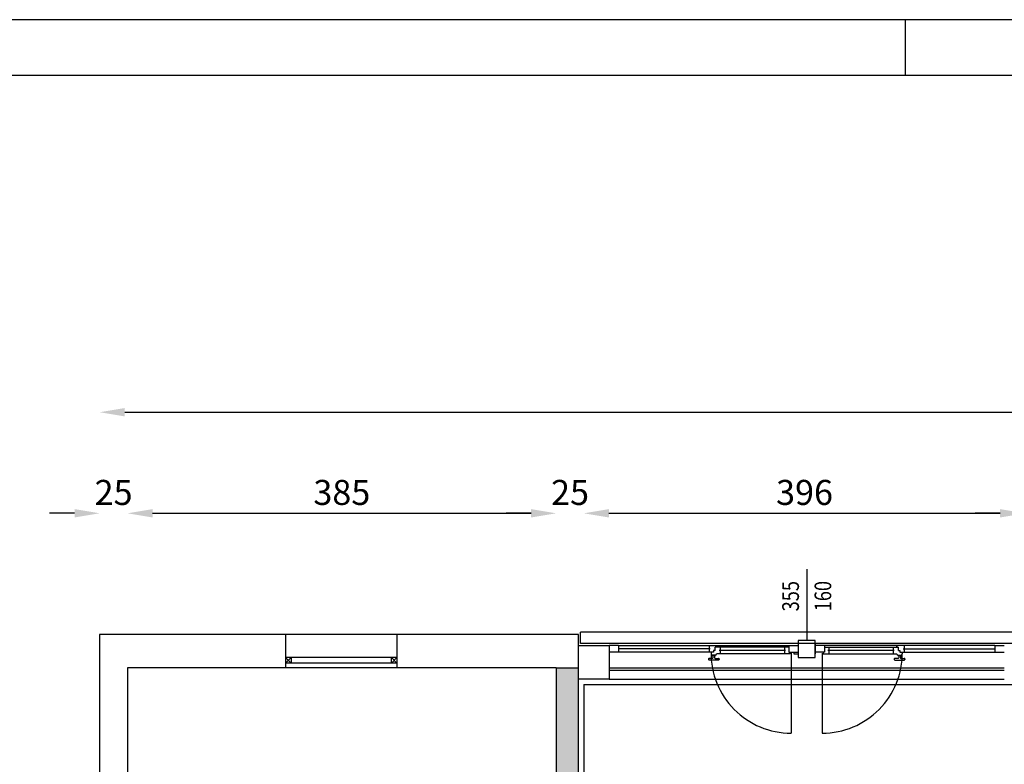
# Model space of a CAD drawing. Units: millimetres. Extents: x -8261 to -8156, y -13487 to -13435.
# Drawn here: x -8248 to -8239, y -13442 to -13435 of the extents above; entities that cross this region are included whole.
import ezdxf
from ezdxf.enums import TextEntityAlignment as Align

# ---------------------------------------------------------------- set-up
doc = ezdxf.new("R2010")
doc.units = ezdxf.units.MM
doc.linetypes.add('TRATTEGGIATA', pattern=[0.2, 0.1, -0.1])
for name, color, linetype in [('02 APE-PILASTRI', 2, 'Continuous'), ('BLOCCHIMURATURA', 5, 'Continuous'), ('Cartongessi', 1, 'Continuous'), ('COIBENTE', 8, 'Continuous'), ('INFISSI_ESTERNI', 8, 'Continuous'), ('PANNELLIPREF', 3, 'Continuous'), ('QUOTE', 3, 'Continuous'), ('REI', 150, 'Continuous')]:
    doc.layers.add(name, color=color, linetype=linetype)
doc.styles.add('ROMANS', font='ROMANS.shx', dxfattribs={"width": 0.8, "oblique": 15})
doc.dimstyles.new('MICHELE', dxfattribs={"dimscale": 0.015, "dimtxt": 15, "dimasz": 15, "dimexe": 1, "dimexo": 10, "dimgap": 5, "dimtad": 1, "dimdec": 0, "dimlfac": 100, "dimdsep": 46, "dimtxsty": 'ROMANS', "dimcen": 0, "dimse1": 1, "dimse2": 1, "dimclrd": 4, "dimclre": 4, "dimclrt": 4, "dimadec": 0, "dimazin": 0, "dimtfac": 1, "dimtdec": 0, "dimtix": 1, "dimtofl": 0, "dimtmove": 1, "dimatfit": 1, "dimfxl": 1, "dimtolj": 1, "dimtzin": 0, "dimarcsym": 0})

# ---------------------------------------------------------------- blocks, each defined once
blk = doc.blocks.new('*D28')
at = {"layer": 'DEFPOINTS', "color": 0, "transparency": 16777216}
for p in [(-8242.7508, -13439.3772), (-8246.6008, -13440.7263), (-8242.7508, -13440.7263)]:
    blk.add_point(p, dxfattribs=at)
at = {"layer": 'QUOTE', "color": 4, "lineweight": -2, "transparency": 16777216}
blk.add_line((-8246.3758, -13439.3772), (-8242.9758, -13439.3772), dxfattribs=at)
at = {"layer": 'QUOTE', "color": 4, "transparency": 16777216}
for points in [[(-8246.3758, -13439.3397), (-8246.3758, -13439.4147), (-8246.6008, -13439.3772)], [(-8242.9758, -13439.3397), (-8242.9758, -13439.4147), (-8242.7508, -13439.3772)]]:
    blk.add_solid(points, dxfattribs=at)
at = {"layer": 'QUOTE', "color": 4, "transparency": 16777216, "insert": (-8244.6758, -13439.1897), "char_height": 0.225, "attachment_point": 5, "style": 'ROMANS'}
blk.add_mtext('\\A1;385', dxfattribs=at)
blk = doc.blocks.new('*D29')
at = {"layer": 'DEFPOINTS', "color": 0, "transparency": 16777216}
for p in [(-8242.5013, -13439.3772), (-8242.7508, -13440.7263), (-8242.5013, -13440.9263)]:
    blk.add_point(p, dxfattribs=at)
at = {"layer": 'QUOTE', "color": 4, "lineweight": -2, "transparency": 16777216}
for p, q in [((-8242.9758, -13439.3772), (-8243.2008, -13439.3772)), ((-8242.2763, -13439.3772), (-8242.0513, -13439.3772))]:
    blk.add_line(p, q, dxfattribs=at)
at = {"layer": 'QUOTE', "color": 4, "transparency": 16777216}
for points in [[(-8242.9758, -13439.3397), (-8242.9758, -13439.4147), (-8242.7508, -13439.3772)], [(-8242.2763, -13439.3397), (-8242.2763, -13439.4147), (-8242.5013, -13439.3772)]]:
    blk.add_solid(points, dxfattribs=at)
at = {"layer": 'QUOTE', "color": 4, "transparency": 16777216, "insert": (-8242.626, -13439.1897), "char_height": 0.225, "attachment_point": 5, "style": 'ROMANS'}
blk.add_mtext('\\A1;25', dxfattribs=at)
blk = doc.blocks.new('*D30')
at = {"layer": 'DEFPOINTS', "color": 0, "transparency": 16777216}
for p in [(-8238.5389, -13439.3772), (-8242.5013, -13440.9263), (-8238.5389, -13440.8763)]:
    blk.add_point(p, dxfattribs=at)
at = {"layer": 'QUOTE', "color": 4, "lineweight": -2, "transparency": 16777216}
blk.add_line((-8242.2763, -13439.3772), (-8238.7639, -13439.3772), dxfattribs=at)
at = {"layer": 'QUOTE', "color": 4, "transparency": 16777216}
for points in [[(-8242.2763, -13439.3397), (-8242.2763, -13439.4147), (-8242.5013, -13439.3772)], [(-8238.7639, -13439.3397), (-8238.7639, -13439.4147), (-8238.5389, -13439.3772)]]:
    blk.add_solid(points, dxfattribs=at)
at = {"layer": 'QUOTE', "color": 4, "transparency": 16777216, "insert": (-8240.5201, -13439.1897), "char_height": 0.225, "attachment_point": 5, "style": 'ROMANS'}
blk.add_mtext('\\A1;396', dxfattribs=at)
blk = doc.blocks.new('*D31')
at = {"layer": 'DEFPOINTS', "color": 0, "transparency": 16777216}
for p in [(-8238.4119, -13439.3772), (-8238.5389, -13440.8763), (-8238.4119, -13440.8763)]:
    blk.add_point(p, dxfattribs=at)
at = {"layer": 'QUOTE', "color": 4, "lineweight": -2, "transparency": 16777216}
for p, q in [((-8238.7639, -13439.3772), (-8238.9889, -13439.3772)), ((-8238.1869, -13439.3772), (-8237.9619, -13439.3772))]:
    blk.add_line(p, q, dxfattribs=at)
at = {"layer": 'QUOTE', "color": 4, "transparency": 16777216}
for points in [[(-8238.7639, -13439.3397), (-8238.7639, -13439.4147), (-8238.5389, -13439.3772)], [(-8238.1869, -13439.3397), (-8238.1869, -13439.4147), (-8238.4119, -13439.3772)]]:
    blk.add_solid(points, dxfattribs=at)
at = {"layer": 'QUOTE', "color": 4, "transparency": 16777216, "insert": (-8238.4754, -13439.1897), "char_height": 0.225, "attachment_point": 5, "style": 'ROMANS'}
blk.add_mtext('\\A1;13', dxfattribs=at)
blk = doc.blocks.new('*D57')
at = {"layer": 'DEFPOINTS', "color": 0, "transparency": 16777216}
for p in [(-8246.8508, -13439.3772), (-8246.8508, -13440.4763), (-8246.6008, -13440.7263)]:
    blk.add_point(p, dxfattribs=at)
at = {"layer": 'QUOTE', "color": 4, "lineweight": -2, "transparency": 16777216}
for p, q in [((-8247.0758, -13439.3772), (-8247.3008, -13439.3772)), ((-8246.3758, -13439.3772), (-8246.1508, -13439.3772))]:
    blk.add_line(p, q, dxfattribs=at)
at = {"layer": 'QUOTE', "color": 4, "transparency": 16777216}
for points in [[(-8247.0758, -13439.3397), (-8247.0758, -13439.4147), (-8246.8508, -13439.3772)], [(-8246.3758, -13439.3397), (-8246.3758, -13439.4147), (-8246.6008, -13439.3772)]]:
    blk.add_solid(points, dxfattribs=at)
at = {"layer": 'QUOTE', "color": 4, "transparency": 16777216, "insert": (-8246.7258, -13439.1897), "char_height": 0.225, "attachment_point": 5, "style": 'ROMANS'}
blk.add_mtext('\\A1;25', dxfattribs=at)
blk = doc.blocks.new('*D58')
at = {"layer": 'DEFPOINTS', "color": 0, "transparency": 16777216}
for p in [(-8181.0808, -13438.4689), (-8246.8508, -13440.4763), (-8181.0808, -13440.4763)]:
    blk.add_point(p, dxfattribs=at)
at = {"layer": 'QUOTE', "color": 4, "lineweight": -2, "transparency": 16777216}
blk.add_line((-8246.6258, -13438.4689), (-8181.3058, -13438.4689), dxfattribs=at)
at = {"layer": 'QUOTE', "color": 4, "transparency": 16777216}
for points in [[(-8246.6258, -13438.4314), (-8246.6258, -13438.5064), (-8246.8508, -13438.4689)], [(-8181.3058, -13438.4314), (-8181.3058, -13438.5064), (-8181.0808, -13438.4689)]]:
    blk.add_solid(points, dxfattribs=at)
at = {"layer": 'QUOTE', "color": 4, "transparency": 16777216, "insert": (-8213.9658, -13438.2814), "char_height": 0.225, "attachment_point": 5, "style": 'ROMANS'}
blk.add_mtext('\\A1;6577', dxfattribs=at)
blk = doc.blocks.new('*D107')
at = {"layer": 'DEFPOINTS', "color": 0, "transparency": 16777216}
for p in [(-8246.8508, -13440.4763), (-8248.0524, -13475.4333), (-8246.8508, -13475.4333)]:
    blk.add_point(p, dxfattribs=at)
at = {"layer": 'QUOTE', "color": 4, "lineweight": -2, "transparency": 16777216}
blk.add_line((-8248.0524, -13440.7013), (-8248.0524, -13475.2083), dxfattribs=at)
at = {"layer": 'QUOTE', "color": 4, "transparency": 16777216}
for points in [[(-8248.0899, -13440.7013), (-8248.0149, -13440.7013), (-8248.0524, -13440.4763)], [(-8248.0899, -13475.2083), (-8248.0149, -13475.2083), (-8248.0524, -13475.4333)]]:
    blk.add_solid(points, dxfattribs=at)
at = {"layer": 'QUOTE', "color": 4, "transparency": 16777216, "insert": (-8248.2399, -13457.9548), "char_height": 0.225, "attachment_point": 5, "rotation": 90, "style": 'ROMANS'}
blk.add_mtext('\\A1;3496', dxfattribs=at)

msp = doc.modelspace()

# ---------------------------------------------------------------- hatches: boundary and pattern name
at = {"layer": 'REI'}
h = msp.add_hatch(color=256, dxfattribs=at)
h.dxf.hatch_style = 1
h.paths.add_polyline_path([(-8242.5508, -13448.3163), (-8242.5508, -13440.7663), (-8242.7508, -13440.7663), (-8242.7508, -13441.0421), (-8242.7508, -13448.3163)])

# ---------------------------------------------------------------- linework, layer by layer
at = {"color": 9}
for p, q in [((-8155.6126, -13434.9422), (-8260.6126, -13434.9422)), ((-8239.6126, -13435.4422), (-8239.6126, -13434.9422))]:
    msp.add_line(p, q, dxfattribs=at)
at = {"color": 12}
msp.add_line((-8156.1126, -13435.4422), (-8260.1126, -13435.4422), dxfattribs=at)
at = {"layer": '02 APE-PILASTRI', "linetype": 'Continuous', "ltscale": 5}
for p, q in [((-8246.8508, -13440.4663), (-8246.8508, -13448.5163)), ((-8245.1808, -13440.4663), (-8246.8508, -13440.4663)), ((-8245.1808, -13440.4663), (-8245.1808, -13440.7663)), ((-8242.5508, -13440.4663), (-8244.1808, -13440.4663)), ((-8244.1808, -13440.4663), (-8244.1808, -13440.7663)), ((-8242.5508, -13440.8663), (-8242.5508, -13440.4663)), ((-8246.6008, -13440.7663), (-8246.6008, -13448.0663)), ((-8245.1808, -13440.7663), (-8246.6008, -13440.7663)), ((-8242.7508, -13440.7663), (-8244.1808, -13440.7663)), ((-8242.7508, -13440.7663), (-8242.7508, -13448.0663)), ((-8242.5508, -13448.3163), (-8242.5508, -13440.8663))]:
    msp.add_line(p, q, dxfattribs=at)
at = {"layer": 'BLOCCHIMURATURA', "color": 8, "linetype": 'Continuous'}
for p, q in [((-8242.2758, -13440.7663), (-8238.7258, -13440.7663)), ((-8242.2758, -13440.7863), (-8238.7258, -13440.7863))]:
    msp.add_line(p, q, dxfattribs=at)
at = {"layer": 'BLOCCHIMURATURA', "color": 8}
msp.add_line((-8242.2758, -13440.8663), (-8238.7258, -13440.8663), dxfattribs=at)
at = {"layer": 'Cartongessi', "linetype": 'Continuous', "ltscale": 5}
msp.add_lwpolyline([(-8242.5508, -13440.5663), (-8242.2758, -13440.5663), (-8242.2758, -13440.8663), (-8242.5508, -13440.8663)], dxfattribs=at)
at = {"layer": 'COIBENTE', "linetype": 'Continuous'}
for q in [(-8238.5389, -13440.9163), (-8242.5013, -13445.4963)]:
    msp.add_line((-8242.5013, -13440.9163), q, dxfattribs=at)
at = {"layer": 'INFISSI_ESTERNI', "color": 8}
for p, q in [((-8244.1808, -13440.4663), (-8245.1808, -13440.4663)), ((-8242.1908, -13440.5663), (-8242.2758, -13440.5663)), ((-8242.1908, -13440.5663), (-8240.6608, -13440.5663)), ((-8242.1908, -13440.5663), (-8242.1908, -13440.5963)), ((-8241.3769, -13440.5663), (-8241.3769, -13440.5963)), ((-8241.3241, -13440.6113), (-8241.3241, -13440.5813)), ((-8241.31, -13440.5813), (-8241.3241, -13440.5813)), ((-8241.31, -13440.5813), (-8241.31, -13440.5663)), ((-8241.31, -13440.5663), (-8241.31, -13440.5813)), ((-8240.6608, -13440.5813), (-8241.31, -13440.5813)), ((-8241.2769, -13440.5813), (-8241.2769, -13440.6113)), ((-8240.7008, -13440.5813), (-8240.7008, -13440.6113)), ((-8240.6608, -13440.5663), (-8240.6608, -13440.6263)), ((-8240.6608, -13440.5663), (-8240.5758, -13440.5663)), ((-8240.5758, -13440.5513), (-8240.5758, -13440.5663)), ((-8240.5758, -13440.5513), (-8240.5758, -13440.5663)), ((-8240.5758, -13440.5663), (-8240.5758, -13440.6263)), ((-8240.4258, -13440.5513), (-8240.4258, -13440.5663)), ((-8240.4258, -13440.5513), (-8240.4258, -13440.5663)), ((-8240.4258, -13440.5663), (-8240.4258, -13440.6263)), ((-8240.3408, -13440.5663), (-8240.4258, -13440.5663)), ((-8238.8108, -13440.5663), (-8240.3408, -13440.5663)), ((-8240.3408, -13440.5663), (-8240.3408, -13440.6263)), ((-8240.3408, -13440.5813), (-8239.6916, -13440.5813)), ((-8240.3008, -13440.5813), (-8240.3008, -13440.6113)), ((-8239.7248, -13440.5813), (-8239.7248, -13440.6113)), ((-8239.6916, -13440.5813), (-8239.6916, -13440.5663)), ((-8239.6916, -13440.5663), (-8239.6916, -13440.5813)), ((-8239.6916, -13440.5813), (-8239.6775, -13440.5813)), ((-8239.6775, -13440.6113), (-8239.6775, -13440.5813)), ((-8239.6248, -13440.5663), (-8239.6248, -13440.5963)), ((-8238.8108, -13440.5663), (-8238.8108, -13440.5963)), ((-8238.8108, -13440.5663), (-8238.7258, -13440.5663)), ((-8245.1308, -13440.6734), (-8245.1808, -13440.7234)), ((-8245.1808, -13440.6734), (-8245.1308, -13440.7234)), ((-8244.1808, -13440.6734), (-8245.1808, -13440.6734)), ((-8245.1308, -13440.6734), (-8245.1308, -13440.7234)), ((-8244.2308, -13440.6734), (-8244.1808, -13440.7234)), ((-8244.1808, -13440.6734), (-8244.2308, -13440.7234)), ((-8244.2308, -13440.7234), (-8244.2308, -13440.6734)), ((-8242.1908, -13440.6263), (-8242.2758, -13440.6263)), ((-8241.3669, -13440.5963), (-8242.1908, -13440.5963)), ((-8242.1908, -13440.5963), (-8242.1908, -13440.6263)), ((-8241.3375, -13440.6263), (-8242.1908, -13440.6263)), ((-8241.3769, -13440.5963), (-8241.3769, -13440.6263)), ((-8241.36, -13440.6263), (-8241.36, -13440.6413)), ((-8241.351, -13440.6505), (-8241.351, -13440.6525)), ((-8241.3375, -13440.6263), (-8241.3509, -13440.6263)), ((-8241.32, -13440.6505), (-8241.35, -13440.6505)), ((-8241.3215, -13440.6555), (-8241.3485, -13440.6555)), ((-8241.3425, -13440.6555), (-8241.3425, -13440.6755)), ((-8241.3425, -13440.6555), (-8241.3425, -13440.6755)), ((-8241.3241, -13440.6113), (-8241.3375, -13440.6113)), ((-8241.3375, -13440.6113), (-8241.3375, -13440.6263)), ((-8241.3292, -13440.6113), (-8241.3375, -13440.6113)), ((-8241.3275, -13440.6555), (-8241.3275, -13440.6755)), ((-8241.319, -13440.6505), (-8241.319, -13440.6525)), ((-8240.6488, -13440.6413), (-8241.31, -13440.6413)), ((-8240.6908, -13440.6113), (-8241.2869, -13440.6113)), ((-8241.2769, -13440.6113), (-8241.2769, -13440.6405)), ((-8240.7008, -13440.6113), (-8240.7008, -13440.6413)), ((-8240.6608, -13440.6263), (-8240.5758, -13440.6263)), ((-8240.6488, -13440.6263), (-8240.6488, -13440.6413)), ((-8240.6158, -13440.6263), (-8240.6158, -13440.6413)), ((-8240.6158, -13440.6413), (-8240.5758, -13440.6413)), ((-8240.5758, -13440.6263), (-8240.5758, -13440.6413)), ((-8240.3408, -13440.6263), (-8240.4258, -13440.6263)), ((-8240.4258, -13440.6263), (-8240.4258, -13440.6413)), ((-8240.3528, -13440.6263), (-8240.3528, -13440.6413)), ((-8240.3528, -13440.6413), (-8239.6916, -13440.6413)), ((-8239.7148, -13440.6113), (-8240.3108, -13440.6113)), ((-8240.3008, -13440.6113), (-8240.3008, -13440.6413)), ((-8239.7248, -13440.6113), (-8239.7248, -13440.6405)), ((-8239.6827, -13440.6505), (-8239.6827, -13440.6525)), ((-8239.6817, -13440.6505), (-8239.6517, -13440.6505)), ((-8239.6802, -13440.6555), (-8239.6532, -13440.6555)), ((-8239.6775, -13440.6113), (-8239.6642, -13440.6113)), ((-8239.6742, -13440.6555), (-8239.6742, -13440.6755)), ((-8239.6724, -13440.6113), (-8239.6642, -13440.6113)), ((-8239.6642, -13440.6113), (-8239.6642, -13440.6263)), ((-8239.6642, -13440.6263), (-8238.8108, -13440.6263)), ((-8239.6642, -13440.6263), (-8239.6508, -13440.6263)), ((-8239.6592, -13440.6555), (-8239.6592, -13440.6755)), ((-8239.6592, -13440.6555), (-8239.6592, -13440.6755)), ((-8239.6507, -13440.6505), (-8239.6507, -13440.6525)), ((-8239.6417, -13440.6263), (-8239.6417, -13440.6413)), ((-8239.6348, -13440.5963), (-8238.8108, -13440.5963)), ((-8239.6248, -13440.5963), (-8239.6248, -13440.6263)), ((-8238.8108, -13440.5963), (-8238.8108, -13440.6263)), ((-8238.8108, -13440.6263), (-8238.7258, -13440.6263)), ((-8244.1808, -13440.7234), (-8245.1808, -13440.7234)), ((-8241.3825, -13440.6855), (-8241.3825, -13440.6905)), ((-8241.3475, -13440.6805), (-8241.3775, -13440.6805)), ((-8241.2925, -13440.6955), (-8241.3775, -13440.6955)), ((-8241.3225, -13440.6805), (-8241.2925, -13440.6805)), ((-8241.2875, -13440.6855), (-8241.2875, -13440.6905)), ((-8239.7142, -13440.6855), (-8239.7142, -13440.6905)), ((-8239.6792, -13440.6805), (-8239.7092, -13440.6805)), ((-8239.7092, -13440.6955), (-8239.6242, -13440.6955)), ((-8239.6542, -13440.6805), (-8239.6242, -13440.6805)), ((-8239.6192, -13440.6855), (-8239.6192, -13440.6905)), ((-8244.1808, -13440.7663), (-8245.1808, -13440.7663))]:
    msp.add_line(p, q, dxfattribs=at)
at = {"layer": 'INFISSI_ESTERNI', "color": 8, "linetype": 'Continuous', "ltscale": 3}
for p, q in [((-8240.6413, -13440.6338), (-8240.6413, -13441.3525)), ((-8240.3603, -13440.6338), (-8240.3603, -13441.3525))]:
    msp.add_line(p, q, dxfattribs=at)
at = {"layer": 'INFISSI_ESTERNI', "color": 8}
msp.add_lwpolyline([(-8240.4258, -13440.5213), (-8240.5758, -13440.5213), (-8240.5758, -13440.6713), (-8240.4258, -13440.6713)], close=True, dxfattribs=at)
msp.add_lwpolyline([(-8240.4258, -13440.5213), (-8240.5758, -13440.5213), (-8240.5758, -13440.6713), (-8240.4258, -13440.6713)], close=True, dxfattribs=at)
at = {"layer": 'INFISSI_ESTERNI', "color": 8, "linetype": 'TRATTEGGIATA', "ltscale": 30}
for centre, start, end in [((-8240.6413, -13440.6338), 179.40205, 270), ((-8240.3603, -13440.6338), 270, 0.59795)]:
    msp.add_arc(centre, 0.7187, start, end, dxfattribs=at)
at = {"layer": 'INFISSI_ESTERNI', "color": 8}
for centre, radius, start, end in [((-8241.35, -13440.6405), 0.01, 184.54035, 270), ((-8241.348, -13440.6525), 0.003, 180, 270), ((-8241.3475, -13440.6755), 0.005, 270, 0), ((-8241.3225, -13440.6755), 0.005, 180, 270), ((-8241.322, -13440.6525), 0.003, 270, 0), ((-8241.32, -13440.6405), 0.01, 270, 355.45965), ((-8239.6817, -13440.6405), 0.01, 184.54035, 270), ((-8239.6797, -13440.6525), 0.003, 180, 270), ((-8239.6792, -13440.6755), 0.005, 270, 0), ((-8239.6542, -13440.6755), 0.005, 180, 270), ((-8239.6537, -13440.6525), 0.003, 270, 0), ((-8239.6517, -13440.6405), 0.01, 270, 355.45965), ((-8241.3775, -13440.6855), 0.005, 90, 180), ((-8241.3775, -13440.6905), 0.005, 180, 270), ((-8241.2925, -13440.6855), 0.005, 0, 90), ((-8241.2925, -13440.6905), 0.005, 270, 0), ((-8239.7092, -13440.6855), 0.005, 90, 180), ((-8239.7092, -13440.6905), 0.005, 180, 270), ((-8239.6242, -13440.6855), 0.005, 0, 90), ((-8239.6242, -13440.6905), 0.005, 270, 0)]:
    msp.add_arc(centre, radius, start, end, dxfattribs=at)
at = {"layer": 'PANNELLIPREF'}
for p, q in [((-8238.4858, -13440.4463), (-8242.5308, -13440.4463)), ((-8242.5308, -13440.5463), (-8242.5308, -13440.4463)), ((-8238.4858, -13440.5463), (-8242.5308, -13440.5463))]:
    msp.add_line(p, q, dxfattribs=at)
at = {"layer": 'QUOTE'}
msp.add_line((-8240.5008, -13439.8803), (-8240.5008, -13440.5213), dxfattribs=at)
at = {"layer": 'REI'}
msp.add_line((-8242.7508, -13440.7663), (-8242.5508, -13440.7663), dxfattribs=at)

# ---------------------------------------------------------------- texts
at = {"layer": 'QUOTE', "style": 'ROMANS', "oblique": 15, "width": 0.8}
for s, p in [('355', (-8240.5701, -13440.1218)), ('160', (-8240.2802, -13440.1214))]:
    msp.add_text(s, height=0.15, rotation=90, dxfattribs=at).set_placement(p, align=Align.CENTER)

# ---------------------------------------------------------------- dimensions: what is measured, and where the dimension line sits
at = {"layer": 'QUOTE', "color": 6}
for base, p1, p2, picture, middle in [((-8181.0808, -13438.4689), (-8246.8508, -13440.4763), (-8181.0808, -13440.4763), '*D58', (-8213.9658, -13438.2814)), ((-8246.8508, -13439.3772), (-8246.6008, -13440.7263), (-8246.8508, -13440.4763), '*D57', (-8246.7258, -13439.1897)), ((-8242.7508, -13439.3772), (-8246.6008, -13440.7263), (-8242.7508, -13440.7263), '*D28', (-8244.6758, -13439.1897)), ((-8242.5013, -13439.3772), (-8242.7508, -13440.7263), (-8242.5013, -13440.9263), '*D29', (-8242.626, -13439.1897)), ((-8238.5389, -13439.3772), (-8242.5013, -13440.9263), (-8238.5389, -13440.8763), '*D30', (-8240.5201, -13439.1897)), ((-8238.4119, -13439.3772), (-8238.5389, -13440.8763), (-8238.4119, -13440.8763), '*D31', (-8238.4754, -13439.1897))]:
    dim = msp.add_linear_dim(base=base, p1=p1, p2=p2, dimstyle='MICHELE', dxfattribs=at)
    dim.commit()
    dim.dimension.update_dxf_attribs({"geometry": picture, "text_midpoint": middle})
dim = msp.add_linear_dim(base=(-8248.0524, -13475.4333), p1=(-8246.8508, -13440.4763), p2=(-8246.8508, -13475.4333), angle=90, dimstyle='MICHELE', dxfattribs=at)
dim.commit()
dim.dimension.update_dxf_attribs({"geometry": '*D107', "text_midpoint": (-8248.2399, -13457.9548)})

doc.saveas('drawing.dxf')
